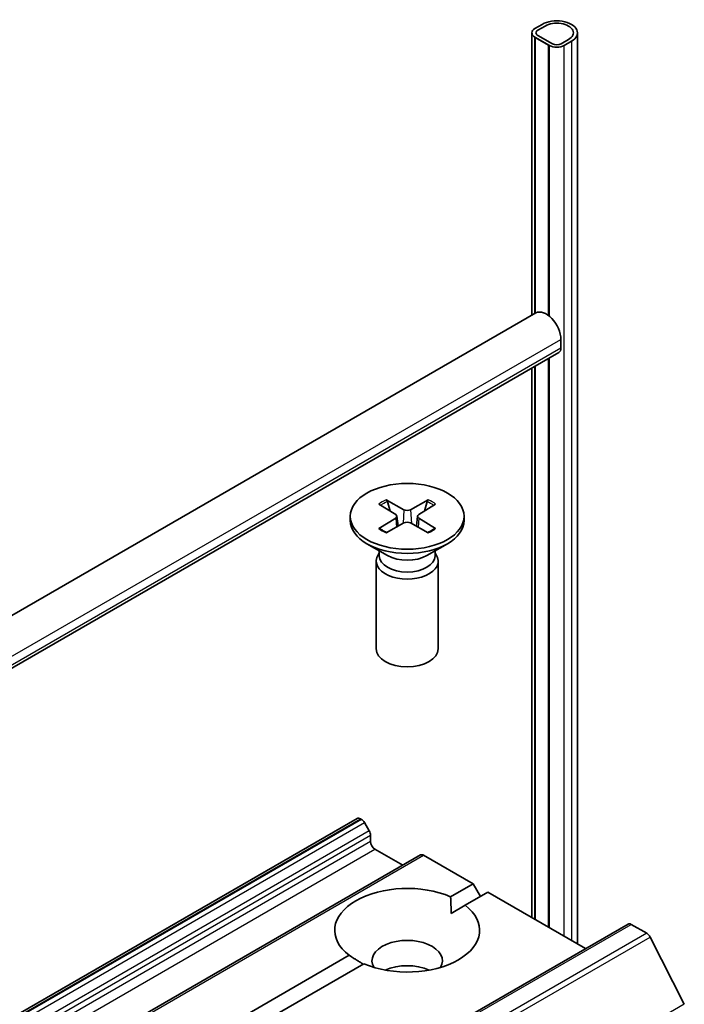
# Model space of a CAD drawing. Units: millimetres. Extents: x 80 to 10306, y 44 to 1730.
# Drawn here: x 1911 to 1944, y 707 to 754 of the extents above; entities that cross this region are included whole.
import ezdxf

# ---------------------------------------------------------------- set-up
doc = ezdxf.new("R2010")
doc.units = ezdxf.units.MM
doc.header["$LTSCALE"] = 5.5
doc.layers.add('Visible (ISO)', color=7, linetype='Continuous', lineweight=35)
doc.layers.add('Visible Narrow (ISO)', color=7, linetype='Continuous', lineweight=25)

msp = doc.modelspace()

# ---------------------------------------------------------------- linework, layer by layer
at = {"layer": 'Visible (ISO)'}
for p, q in [((1936.7319, 753.9193), (1936.3783, 753.7152)), ((1936.5197, 753.6335), (1936.8733, 753.8377)), ((1936.8733, 753.8377), (1936.5197, 753.6335)), ((1936.2319, 739.8598), (1936.2319, 753.5111)), ((1936.3783, 753.3069), (1937.0854, 752.8987)), ((1936.4137, 753.2865), (1936.3995, 753.2784)), ((1936.3995, 753.2784), (1937.0359, 752.9109)), ((1936.3995, 753.2784), (1936.3995, 739.9566)), ((1937.0501, 752.9191), (1936.4137, 753.2865)), ((1937.2269, 752.9803), (1936.5197, 753.3886)), ((1936.5197, 753.3886), (1937.2269, 752.9803)), ((1938.0047, 753.1845), (1937.6511, 752.9803)), ((1937.6511, 752.9803), (1938.0047, 753.1845)), ((1938.439, 709.4798), (1938.439, 753.5111)), ((1937.0359, 752.9109), (1937.0501, 752.9191)), ((1937.0359, 752.9109), (1937.0359, 739.8541)), ((1937.0501, 752.9191), (1937.0501, 739.8433)), ((1937.7925, 752.8987), (1938.1461, 753.1028)), ((1744.8039, 629.3388), (1936.4299, 739.9741)), ((1937.637, 738.6998), (1937.637, 738.2916)), ((1745.9075, 627.4274), (1937.5334, 738.0627)), ((1937.0359, 737.7755), (1937.0359, 710.2898)), ((1937.0501, 737.7836), (1937.0501, 710.2817)), ((1936.2319, 710.754), (1936.2319, 737.3112)), ((1936.3995, 737.408), (1936.3995, 710.6572)), ((1929.1918, 730.9423), (1930.0579, 730.4696)), ((1929.3831, 730.4042), (1929.2545, 730.8585)), ((1931.2329, 730.9423), (1930.3668, 730.4696)), ((1931.1702, 730.8585), (1931.0416, 730.4042)), ((1928.8372, 730.7376), (1929.6559, 730.2375)), ((1931.5875, 730.7376), (1930.7688, 730.2375)), ((1927.4624, 730.1484), (1927.4624, 729.947)), ((1928.8372, 729.5591), (1929.6559, 730.0592)), ((1929.1918, 729.3544), (1930.0579, 729.8271)), ((1929.7169, 730.1564), (1929.7692, 729.6695)), ((1931.2329, 729.3544), (1930.3668, 729.8271)), ((1930.7078, 730.1564), (1930.6555, 729.6695)), ((1931.5875, 729.5591), (1930.7688, 730.0592)), ((1932.9624, 730.1484), (1932.9624, 729.947)), ((1929.2601, 728.2514), (1928.2678, 728.8243)), ((1928.8657, 728.4791), (1928.8657, 728.2351)), ((1931.1646, 728.2514), (1932.1569, 728.8243)), ((1931.559, 728.4791), (1931.559, 728.2351)), ((1928.7124, 727.9846), (1928.7124, 723.7416)), ((1928.8657, 728.3771), (1928.8092, 728.2908)), ((1931.559, 728.3771), (1931.6155, 728.2908)), ((1931.7124, 727.9846), (1931.7124, 723.7416)), ((1751.0229, 613.4886), (1927.7996, 715.5507)), ((1927.9496, 715.5358), (1928.0032, 715.5049)), ((1928.3825, 714.9494), (1928.1532, 715.3465)), ((1928.4446, 714.7403), (1928.4446, 714.4335)), ((1930.8573, 713.7853), (1754.0806, 611.7232)), ((1928.6567, 714.0661), (1930.0002, 713.2904)), ((1931.0073, 713.7704), (1933.3943, 712.3923)), ((1932.3083, 711.7653), (1933.3943, 712.3923)), ((1933.3943, 712.3923), (1933.7479, 711.7799)), ((1934.1014, 711.9841), (1933.0154, 711.357)), ((1934.1014, 711.9841), (1938.8219, 709.2587)), ((1932.3337, 710.9634), (1933.0154, 711.357)), ((1764.1044, 608.3855), (1940.8811, 710.4476)), ((1941.0311, 710.4327), (1941.7803, 710.0002)), ((1943.5982, 706.5692), (1941.9432, 709.8179)), ((1762.6027, 613.7857), (1927.4093, 708.9368)), ((1928.1164, 708.5286), (1763.3098, 613.3774))]:
    msp.add_line(p, q, dxfattribs=at)
for centre, major_axis, start_param, end_param in [((1937.439, 753.5111), (1, 0), 5.4977871, 8.6393798), ((1936.7319, 753.5111), (-0.5, 0), 5.4977871, 7.0685835), ((1936.7319, 753.5111), (-0.3, 0), 5.4977871, 7.0685835), ((1936.7319, 753.5111), (-0.3, 0), 5.4977871, 7.0685835), ((1937.439, 753.5111), (0.8, 0), 5.4977871, 8.6393798), ((1937.439, 753.5111), (0.8, 0), 5.4977871, 8.6393798), ((1937.439, 753.1028), (0.5, 0), 3.9269908, 5.4977871), ((1937.439, 753.1028), (-0.3, 0), 0.7853982, 2.3561945), ((1937.439, 753.1028), (0.3, 0), 3.9269908, 5.4977871), ((1936.9299, 739.1081), (-0.5, 0.866), 3.9269908, 6.2831853), ((1937.2834, 738.4957), (0.25, -0.433), 0, 0.7853982), ((1930.2124, 730.564), (0.2249, 0), 3.955126, 5.4696519), ((1930.2124, 729.947), (2.75, 0), 3.1415927, 6.2831853), ((1929.4925, 730.1484), (0.2249, 0), 5.5259224, 7.0404483), ((1930.2124, 729.7327), (-0.2249, 0), 3.955126, 5.4696519), ((1930.9322, 730.1484), (-0.2249, 0), 5.5259224, 7.0404483), ((1930.2124, 727.9846), (1.5, 0), 2.7802255, 6.6445524), ((1930.2124, 728.2351), (1.3466, 0), 3.1415927, 6.2831853), ((1930.2124, 728.8011), (-1.3466, 0), 0.7853982, 2.3561945), ((1930.2124, 723.7416), (1.5, 0), 3.1415927, 6.2831853), ((1927.9496, 715.2909), (-0.15, 0.2598), 5.4977871, 6.2831853), ((1928.0032, 715.2599), (-0.15, 0.2598), 4.712389, 5.4977871), ((1928.2325, 714.8628), (-0.15, 0.2598), 3.9269908, 4.712389), ((1928.6567, 714.3111), (-0.15, 0.2598), 0.7853982, 2.3561945), ((1931.0073, 713.5255), (-0.15, 0.2598), 5.4977871, 6.2831853), ((1930.2124, 710.1469), (-3.5, 0), 4.0703384, 6.9252359), ((1930.2124, 710.1469), (3.5, 0), 4.0703384, 6.9252359), ((1941.0311, 710.1878), (-0.15, 0.2598), 5.4977871, 6.2831853), ((1941.7803, 709.7552), (-0.15, 0.2598), 4.6217291, 5.4977871), ((1930.2124, 708.6772), (1.7, 0), 5.9439605, 9.7640027), ((1930.2124, 707.4525), (-1.7, 0), 4.0406381, 5.3841399)]:
    msp.add_ellipse(centre, major_axis=major_axis, ratio=0.5773503, start_param=start_param, end_param=end_param, dxfattribs=at)
msp.add_ellipse((1930.2124, 730.1484), major_axis=(2.75, 0), ratio=0.5773503, dxfattribs=at)
for points, knots in [([(1929.1918, 730.9423), (1929.201, 730.9373), (1929.2117, 730.9288), (1929.228, 730.9114), (1929.2366, 730.8993), (1929.2472, 730.8793), (1929.2516, 730.8685), (1929.2545, 730.8585)], [0.015165368, 0.015165368, 0.015165368, 0.015165368, 0.018975309, 0.018975309, 0.022733454, 0.022733454, 0.025767724, 0.025767724, 0.025767724, 0.025767724]), ([(1931.1702, 730.8585), (1931.1731, 730.8685), (1931.1775, 730.8793), (1931.1881, 730.8993), (1931.1967, 730.9114), (1931.213, 730.9288), (1931.2237, 730.9373), (1931.2329, 730.9423)], [0.034618354, 0.034618354, 0.034618354, 0.034618354, 0.037652624, 0.037652624, 0.04141077, 0.04141077, 0.045220711, 0.045220711, 0.045220711, 0.045220711]), ([(1928.8372, 729.5591), (1928.8459, 729.5644), (1928.8564, 729.5682), (1928.873, 729.5698), (1928.8821, 729.568), (1928.8902, 729.5632), (1928.8917, 729.5622), (1928.8932, 729.561)], [0.0151653677, 0.0151653677, 0.0151653677, 0.0151653677, 0.0189753085, 0.0189753085, 0.0227334537, 0.0227334537, 0.0235838506, 0.0235838506, 0.0235838506, 0.0235838506]), ([(1929.2199, 729.3698), (1929.1999, 729.3786), (1929.1802, 729.3876), (1929.1355, 729.409), (1929.1108, 729.4216), (1929.063, 729.4476), (1929.0398, 729.461), (1928.9951, 729.4885), (1928.9735, 729.5026), (1928.9321, 729.5314), (1928.9122, 729.5461), (1928.8932, 729.5611)], [3.00357771, 3.00357771, 3.00357771, 3.00357771, 3.05007363, 3.05007363, 3.11129068, 3.11129068, 3.17250772, 3.17250772, 3.23372476, 3.23372476, 3.2949418, 3.2949418, 3.2949418, 3.2949418]), ([(1931.5315, 729.5611), (1931.5125, 729.5461), (1931.4926, 729.5314), (1931.4512, 729.5026), (1931.4296, 729.4885), (1931.3849, 729.461), (1931.3617, 729.4476), (1931.3139, 729.4216), (1931.2892, 729.409), (1931.2445, 729.3876), (1931.2248, 729.3786), (1931.2048, 729.3698)], [1.41744718, 1.41744718, 1.41744718, 1.41744718, 1.47866422, 1.47866422, 1.53988126, 1.53988126, 1.6010983, 1.6010983, 1.66231535, 1.66231535, 1.70881127, 1.70881127, 1.70881127, 1.70881127]), ([(1931.5315, 729.561), (1931.533, 729.5622), (1931.5345, 729.5632), (1931.5426, 729.568), (1931.5517, 729.5698), (1931.5683, 729.5682), (1931.5788, 729.5644), (1931.5875, 729.5591)], [0.0368022275, 0.0368022275, 0.0368022275, 0.0368022275, 0.0376526245, 0.0376526245, 0.0414107697, 0.0414107697, 0.0452207105, 0.0452207105, 0.0452207105, 0.0452207105])]:
    msp.add_open_spline(points, degree=3, knots=knots, dxfattribs=at)
for points in [[(1932.3083, 711.7653), (1932.3337, 711.3424), (1932.3337, 710.9634)], [(1928.091, 708.5139), (1927.7629, 708.7034), (1927.4093, 708.9368)]]:
    msp.add_open_spline(points, degree=2, dxfattribs=at)
at = {"layer": 'Visible Narrow (ISO)'}
for p, q in [((1936.3783, 739.9443), (1936.3783, 753.3069)), ((1937.0854, 739.8147), (1937.0854, 752.8987)), ((1937.7925, 709.853), (1937.7925, 752.8987)), ((1938.1461, 753.1028), (1938.1461, 709.6489)), ((1746.011, 628.0645), (1937.637, 738.6998)), ((1746.011, 627.6563), (1937.637, 738.2916)), ((1937.0854, 710.2612), (1937.0854, 737.804)), ((1936.3783, 710.6695), (1936.3783, 737.3958)), ((1930.0579, 730.4696), (1930.0108, 729.8014)), ((1930.3668, 730.4696), (1930.4139, 729.8014)), ((1929.6559, 730.0592), (1929.6883, 729.6254)), ((1930.7688, 730.0592), (1930.7364, 729.6254)), ((1751.1729, 613.4737), (1927.9496, 715.5358)), ((1928.0032, 715.5049), (1751.2265, 613.4428)), ((1751.3765, 613.2845), (1928.1532, 715.3465)), ((1928.3825, 714.9494), (1751.6058, 612.8873)), ((1751.6679, 612.6783), (1928.4446, 714.7403)), ((1928.4446, 714.4335), (1751.6679, 612.3715)), ((1751.88, 612.004), (1928.6567, 714.0661)), ((1754.2306, 611.7084), (1931.0073, 713.7704)), ((1764.2544, 608.3706), (1941.0311, 710.4327)), ((1941.7803, 710.0002), (1765.0036, 607.9381)), ((1765.1665, 607.7559), (1941.9432, 709.8179)), ((1943.5982, 706.5692), (1766.8215, 604.5071))]:
    msp.add_line(p, q, dxfattribs=at)
for centre, major_axis, start_param, end_param in [((1930.2124, 730.1484), (-1.7125, 0), 5.3508571, 5.6447172), ((1930.2124, 730.1027), (1.6221, 0), 2.2024679, 2.4790111), ((1930.2124, 730.1027), (1.6221, 0), 0.6625816, 0.9391247), ((1930.2124, 730.1484), (-1.7125, 0), 3.7800608, 4.0739208), ((1930.2124, 730.1484), (1.7125, 0), 3.7800608, 4.0739208), ((1930.2124, 730.1484), (1.7125, 0), 5.3508571, 5.6447172)]:
    msp.add_ellipse(centre, major_axis=major_axis, ratio=0.5773503, start_param=start_param, end_param=end_param, dxfattribs=at)

doc.saveas('drawing.dxf')
